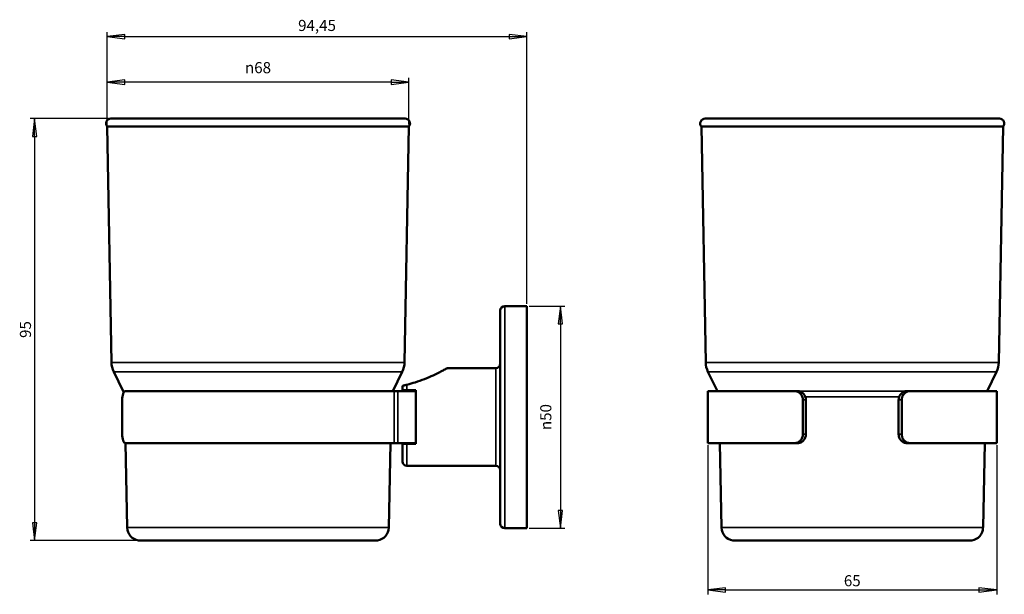
# Model space of a CAD drawing. Units: millimetres. Extents: x 34 to 255, y 148 to 277.
import ezdxf

# ---------------------------------------------------------------- set-up
doc = ezdxf.new("R2010")
doc.units = ezdxf.units.MM
for name, color, linetype, lineweight in [('Cota (ISO)', 7, 'Continuous', 25), ('Visible (ISO)', 7, 'Continuous', 50), ('Visible fina (ISO)', 7, 'Continuous', 35)]:
    doc.layers.add(name, color=color, linetype=linetype, lineweight=lineweight)
doc.styles.add('FV 2.5', font='txt')
doc.dimstyles.new('FV', dxfattribs={"dimtxt": 2.5, "dimasz": 4, "dimexe": 1, "dimexo": 0.5, "dimgap": 0.762, "dimtad": 1, "dimtoh": 1, "dimrnd": 1e-08, "dimtxsty": 'FV 2.5', "dimblk": 'Filled-1', "dimcen": 0.09, "dimdle": 10, "dimclrd": 256, "dimclre": 256, "dimclrt": 256, "dimazin": 2, "dimtfac": 0.72, "dimtdec": 3, "dimtmove": 0, "dimatfit": 3, "dimldrblk": 'Filled-1', "dimfxl": 1, "dimtolj": 1, "dimlwd": -1, "dimlwe": -1, "dimarcsym": 0})

# ---------------------------------------------------------------- blocks, each defined once
blk = doc.blocks.new('Filled-1')
at = {"color": 0}
for p, q in [((0, 0), (-1, 0.125)), ((-1, 0.125), (-1, -0.125)), ((-1, 0), (0, 0)), ((-1, -0.125), (0, 0))]:
    blk.add_line(p, q, dxfattribs=at)
at = {"color": 0, "flags": 128}
blk.add_lwpolyline([(-1, -0.125), (0, 0), (-1, 0.125), (-1, -0.125)], dxfattribs=at)
at = {"color": 0}
blk.add_solid([(-1, -0.125), (0, 0), (-1, 0.125), (-1, -0.125)], dxfattribs=at)
blk = doc.blocks.new('*D34')
at = {"layer": 'Cota (ISO)', "transparency": 16777216}
for p, q in [((53.71, 255.09), (36.07, 255.09)), ((37.07, 251.09), (37.07, 164.09)), ((59.93, 160.09), (36.07, 160.09))]:
    blk.add_line(p, q, dxfattribs=at)
at = {"layer": 'Defpoints', "color": 0, "transparency": 16777216}
for p in [(54.21, 255.09), (37.07, 160.09), (60.43, 160.09)]:
    blk.add_point(p, dxfattribs=at)
at = {"layer": 'Cota (ISO)', "transparency": 16777216, "xscale": 4, "yscale": 4, "zscale": 4}
for p, rotation in [((37.07, 255.09), 90), ((37.07, 160.09), 270)]:
    blk.add_blockref('Filled-1', p, dxfattribs=dict(at, rotation=rotation))
at = {"layer": 'Cota (ISO)', "transparency": 16777216, "insert": (33.75, 207.59), "char_height": 2.5, "attachment_point": 2, "rotation": 90, "style": 'FV 2.5'}
blk.add_mtext('\\A1;95', dxfattribs=at)
blk = doc.blocks.new('*D35')
at = {"layer": 'Cota (ISO)', "transparency": 16777216}
for p, q in [((53.36, 253.79), (53.36, 264.29)), ((121.26, 253.79), (121.26, 264.29)), ((117.26, 263.29), (57.36, 263.29))]:
    blk.add_line(p, q, dxfattribs=at)
at = {"layer": 'Defpoints', "color": 0, "transparency": 16777216}
for p in [(53.36, 263.29), (53.36, 253.29), (121.26, 253.29)]:
    blk.add_point(p, dxfattribs=at)
at = {"layer": 'Cota (ISO)', "transparency": 16777216, "xscale": 4, "yscale": 4, "zscale": 4, "rotation": 180}
blk.add_blockref('Filled-1', (53.36, 263.29), dxfattribs=at)
at = {"layer": 'Cota (ISO)', "transparency": 16777216, "xscale": 4, "yscale": 4, "zscale": 4}
blk.add_blockref('Filled-1', (121.26, 263.29), dxfattribs=at)
at = {"layer": 'Cota (ISO)', "transparency": 16777216, "insert": (87.31, 267.81), "char_height": 2.5, "attachment_point": 2, "style": 'FV 2.5'}
blk.add_mtext('\\A1;{\\fAIGDT|b0|i1;\\H2.5000;\\ln}\\fArial|b0|i1;\\H2.5000;68', dxfattribs=at)
blk = doc.blocks.new('*D36')
at = {"layer": 'Cota (ISO)', "transparency": 16777216}
for p, q in [((53.36, 253.79), (53.36, 274.54)), ((57.36, 273.54), (143.81, 273.54)), ((147.81, 213.38), (147.81, 274.54))]:
    blk.add_line(p, q, dxfattribs=at)
at = {"layer": 'Defpoints', "color": 0, "transparency": 16777216}
for p in [(147.81, 273.54), (53.36, 253.29), (147.81, 212.88)]:
    blk.add_point(p, dxfattribs=at)
at = {"layer": 'Cota (ISO)', "transparency": 16777216, "xscale": 4, "yscale": 4, "zscale": 4, "rotation": 180}
blk.add_blockref('Filled-1', (53.36, 273.54), dxfattribs=at)
at = {"layer": 'Cota (ISO)', "transparency": 16777216, "xscale": 4, "yscale": 4, "zscale": 4}
blk.add_blockref('Filled-1', (147.81, 273.54), dxfattribs=at)
at = {"layer": 'Cota (ISO)', "transparency": 16777216, "insert": (100.59, 277.31), "char_height": 2.5, "attachment_point": 2, "style": 'FV 2.5'}
blk.add_mtext('\\A1;94,45', dxfattribs=at)
blk = doc.blocks.new('*D37')
at = {"layer": 'Cota (ISO)', "transparency": 16777216}
for p, q in [((148.31, 212.88), (156.32, 212.88)), ((155.32, 208.88), (155.32, 166.88)), ((148.31, 162.88), (156.32, 162.88))]:
    blk.add_line(p, q, dxfattribs=at)
at = {"layer": 'Defpoints', "color": 0, "transparency": 16777216}
for p in [(147.81, 212.88), (147.81, 162.88), (155.32, 162.88)]:
    blk.add_point(p, dxfattribs=at)
at = {"layer": 'Cota (ISO)', "transparency": 16777216, "xscale": 4, "yscale": 4, "zscale": 4}
for p, rotation in [((155.32, 212.88), 90), ((155.32, 162.88), 270)]:
    blk.add_blockref('Filled-1', p, dxfattribs=dict(at, rotation=rotation))
at = {"layer": 'Cota (ISO)', "transparency": 16777216, "insert": (150.8, 187.88), "char_height": 2.5, "attachment_point": 2, "rotation": 90, "style": 'FV 2.5'}
blk.add_mtext('\\A1;{\\fAIGDT|b0|i1;\\H2.5000;\\ln}\\fArial|b0|i1;\\H2.5000;50', dxfattribs=at)
blk = doc.blocks.new('*D38')
at = {"layer": 'Cota (ISO)', "transparency": 16777216}
for p, q in [((188.49, 181.53), (188.49, 147.97)), ((253.49, 181.53), (253.49, 147.97)), ((192.49, 148.97), (249.49, 148.97))]:
    blk.add_line(p, q, dxfattribs=at)
at = {"layer": 'Defpoints', "color": 0, "transparency": 16777216}
for p in [(188.49, 182.03), (253.49, 182.03), (253.49, 148.97)]:
    blk.add_point(p, dxfattribs=at)
at = {"layer": 'Cota (ISO)', "transparency": 16777216, "xscale": 4, "yscale": 4, "zscale": 4, "rotation": 180}
blk.add_blockref('Filled-1', (188.49, 148.97), dxfattribs=at)
at = {"layer": 'Cota (ISO)', "transparency": 16777216, "xscale": 4, "yscale": 4, "zscale": 4}
blk.add_blockref('Filled-1', (253.49, 148.97), dxfattribs=at)
at = {"layer": 'Cota (ISO)', "transparency": 16777216, "insert": (220.99, 152.29), "char_height": 2.5, "attachment_point": 2, "style": 'FV 2.5'}
blk.add_mtext('\\A1;65', dxfattribs=at)

msp = doc.modelspace()

# ---------------------------------------------------------------- linework, layer by layer
at = {"layer": 'Visible (ISO)'}
for p, q in [((54.215, 255.085), (120.415, 255.085)), ((187.888, 255.085), (254.088, 255.085)), ((53.365, 253.287), (121.265, 253.287)), ((54.344, 200.199), (53.365, 253.287)), ((120.285, 200.199), (121.265, 253.287)), ((187.038, 253.287), (254.938, 253.287)), ((188.017, 200.199), (187.038, 253.287)), ((253.958, 200.199), (254.938, 253.287)), ((142.815, 212.883), (147.815, 212.883)), ((147.815, 162.883), (147.815, 212.883)), ((141.815, 163.883), (141.815, 211.883)), ((57.02, 193.683), (54.856, 198.085)), ((117.633, 193.733), (119.773, 198.085)), ((129.815, 198.883), (140.815, 198.883)), ((190.669, 193.733), (188.529, 198.085)), ((251.306, 193.733), (253.446, 198.085)), ((119.815, 193.933), (119.815, 194.933)), ((57.516, 193.733), (117.933, 193.733)), ((118.773, 193.733), (117.933, 193.733)), ((118.773, 193.733), (122.815, 193.733)), ((119.815, 193.933), (120.815, 193.933)), ((120.815, 193.933), (122.815, 193.933)), ((122.815, 181.833), (122.815, 193.933)), ((188.488, 193.733), (208.014, 193.733)), ((188.488, 182.033), (188.488, 193.733)), ((208.699, 193.733), (208.014, 193.733)), ((233.962, 193.733), (233.276, 193.733)), ((233.962, 193.733), (253.488, 193.733)), ((253.488, 182.033), (253.488, 193.733)), ((56.775, 191.733), (56.775, 184.033)), ((209.872, 191.733), (209.872, 184.033)), ((210.556, 191.733), (210.556, 184.033)), ((231.419, 191.733), (231.419, 184.033)), ((232.103, 191.733), (232.103, 184.033)), ((117.933, 182.033), (57.516, 182.033)), ((57.907, 162.988), (57.532, 182.033)), ((116.722, 162.988), (117.097, 182.033)), ((117.933, 182.033), (118.773, 182.033)), ((122.815, 182.033), (118.773, 182.033)), ((119.815, 177.883), (119.815, 181.833)), ((120.815, 181.833), (119.815, 181.833)), ((122.815, 181.833), (120.815, 181.833)), ((208.014, 182.033), (188.488, 182.033)), ((191.58, 162.988), (191.205, 182.033)), ((208.014, 182.033), (208.699, 182.033)), ((233.276, 182.033), (233.962, 182.033)), ((253.488, 182.033), (233.962, 182.033)), ((250.395, 162.988), (250.77, 182.033)), ((120.815, 176.883), (140.815, 176.883)), ((142.815, 162.883), (147.815, 162.883)), ((60.428, 160.085), (114.201, 160.085)), ((194.101, 160.085), (247.874, 160.085))]:
    msp.add_line(p, q, dxfattribs=at)
for centre, radius, start, end in [((54.215, 253.985), 1.1, 90, 219.40057), ((120.415, 253.985), 1.1, 320.59943, 90), ((187.888, 253.985), 1.1, 90, 219.40057), ((254.088, 253.985), 1.1, 320.59943, 90), ((142.815, 211.883), 1, 90, 180), ((59.343, 200.291), 5, 181.05696, 206.18181), ((115.286, 200.291), 5, 333.81819, 358.94304), ((140.815, 199.883), 1, 270, 0), ((193.016, 200.291), 5, 181.05696, 206.18181), ((248.959, 200.291), 5, 333.81819, 358.94304), ((54.328, 192.36), 3, 21.34597, 26.18181), ((120.815, 177.883), 1, 180, 270), ((140.815, 175.883), 1, 0, 90), ((60.907, 163.047), 3, 181.12841, 260.81748), ((113.722, 163.047), 3, 279.18252, 358.87159), ((142.815, 163.883), 1, 180, 270), ((194.58, 163.047), 3, 181.12841, 260.81748), ((247.395, 163.047), 3, 279.18252, 358.87159)]:
    msp.add_arc(centre, radius, start, end, dxfattribs=at)
for points, knots in [([(129.815, 198.883), (129.815, 198.883), (129.738, 198.838), (129.439, 198.665), (129.216, 198.538), (128.368, 198.073), (127.551, 197.651), (126.13, 197), (125.469, 196.716), (124.078, 196.176), (123.347, 195.92), (122.076, 195.518), (121.457, 195.339), (120.815, 195.174)], [0, 0, 0, 0, 0.1710595, 0.1710595, 0.3421189, 0.3421189, 0.6842379, 0.6842379, 0.9087739, 0.9087739, 1.1333099, 1.1333099, 1.3267333, 1.3267333, 1.3267333, 1.3267333]), ([(120.815, 195.174), (120.759, 195.16), (120.702, 195.146), (120.589, 195.117), (120.533, 195.103), (120.385, 195.067), (120.299, 195.046), (120.13, 195.006), (120.054, 194.988), (119.916, 194.956), (119.861, 194.944), (119.821, 194.935), (119.815, 194.933), (119.815, 194.933)], [-0.36552785, -0.36552785, -0.36552785, -0.36552785, -0.34728793, -0.34728793, -0.32928307, -0.32928307, -0.29874715, -0.29874715, -0.26179297, -0.26179297, -0.21318492, -0.21318492, -0.19024184, -0.19024184, -0.19024184, -0.19024184]), ([(56.775, 191.733), (56.775, 191.984), (56.792, 192.252), (56.862, 192.745), (56.916, 192.97), (57.044, 193.325), (57.126, 193.479), (57.312, 193.683), (57.416, 193.733), (57.516, 193.733)], [1.20687516, 1.20687516, 1.20687516, 1.20687516, 1.28221441, 1.28221441, 1.35755366, 1.35755366, 1.43295087, 1.43295087, 1.50834809, 1.50834809, 1.50834809, 1.50834809]), ([(208.014, 193.733), (208.244, 193.733), (208.491, 193.683), (208.948, 193.479), (209.157, 193.325), (209.489, 192.97), (209.633, 192.745), (209.825, 192.252), (209.872, 191.984), (209.872, 191.733)], [0.9054022, 0.9054022, 0.9054022, 0.9054022, 0.98079942, 0.98079942, 1.05619664, 1.05619664, 1.13153588, 1.13153588, 1.20687513, 1.20687513, 1.20687513, 1.20687513]), ([(210.556, 191.733), (210.556, 191.984), (210.509, 192.252), (210.317, 192.745), (210.173, 192.97), (209.842, 193.325), (209.632, 193.479), (209.176, 193.683), (208.929, 193.733), (208.699, 193.733)], [1.20707688, 1.20707688, 1.20707688, 1.20707688, 1.28241639, 1.28241639, 1.35775589, 1.35775589, 1.43316123, 1.43316123, 1.50856658, 1.50856658, 1.50856658, 1.50856658]), ([(233.276, 193.733), (233.046, 193.733), (232.799, 193.683), (232.343, 193.479), (232.134, 193.325), (231.802, 192.97), (231.658, 192.745), (231.466, 192.252), (231.419, 191.984), (231.419, 191.733)], [0.90558718, 0.90558718, 0.90558718, 0.90558718, 0.98099253, 0.98099253, 1.05639787, 1.05639787, 1.13173738, 1.13173738, 1.20707688, 1.20707688, 1.20707688, 1.20707688]), ([(232.103, 191.733), (232.103, 191.984), (232.15, 192.252), (232.342, 192.745), (232.486, 192.97), (232.818, 193.325), (233.027, 193.479), (233.484, 193.683), (233.731, 193.733), (233.962, 193.733)], [1.20687516, 1.20687516, 1.20687516, 1.20687516, 1.28221441, 1.28221441, 1.35755366, 1.35755366, 1.43295087, 1.43295087, 1.50834809, 1.50834809, 1.50834809, 1.50834809]), ([(57.516, 182.033), (57.416, 182.033), (57.312, 182.083), (57.126, 182.287), (57.044, 182.441), (56.916, 182.796), (56.862, 183.021), (56.792, 183.514), (56.775, 183.782), (56.775, 184.033)], [0.30196464, 0.30196464, 0.30196464, 0.30196464, 0.37736186, 0.37736186, 0.45275907, 0.45275907, 0.52809832, 0.52809832, 0.60343757, 0.60343757, 0.60343757, 0.60343757]), ([(209.872, 184.033), (209.872, 183.782), (209.825, 183.514), (209.633, 183.021), (209.489, 182.796), (209.157, 182.441), (208.948, 182.287), (208.491, 182.083), (208.244, 182.033), (208.014, 182.033)], [0.60343757, 0.60343757, 0.60343757, 0.60343757, 0.67877681, 0.67877681, 0.75411606, 0.75411606, 0.82951327, 0.82951327, 0.90491049, 0.90491049, 0.90491049, 0.90491049]), ([(208.699, 182.033), (208.929, 182.033), (209.176, 182.083), (209.632, 182.287), (209.842, 182.441), (210.173, 182.796), (210.317, 183.021), (210.509, 183.514), (210.556, 183.782), (210.556, 184.033)], [0.30204874, 0.30204874, 0.30204874, 0.30204874, 0.37745409, 0.37745409, 0.45285943, 0.45285943, 0.52819894, 0.52819894, 0.60353844, 0.60353844, 0.60353844, 0.60353844]), ([(231.419, 184.033), (231.419, 183.782), (231.466, 183.514), (231.658, 183.021), (231.802, 182.796), (232.134, 182.441), (232.343, 182.287), (232.799, 182.083), (233.046, 182.033), (233.276, 182.033)], [0.60353844, 0.60353844, 0.60353844, 0.60353844, 0.67887794, 0.67887794, 0.75421745, 0.75421745, 0.82962279, 0.82962279, 0.90502814, 0.90502814, 0.90502814, 0.90502814]), ([(233.962, 182.033), (233.731, 182.033), (233.484, 182.083), (233.027, 182.287), (232.818, 182.441), (232.486, 182.796), (232.342, 183.021), (232.15, 183.514), (232.103, 183.782), (232.103, 184.033)], [0.30196464, 0.30196464, 0.30196464, 0.30196464, 0.37736186, 0.37736186, 0.45275907, 0.45275907, 0.52809832, 0.52809832, 0.60343757, 0.60343757, 0.60343757, 0.60343757])]:
    msp.add_open_spline(points, degree=3, knots=knots, dxfattribs=at)
at = {"layer": 'Visible fina (ISO)'}
for p, q in [((142.815, 162.883), (142.815, 212.883)), ((54.344, 200.199), (120.285, 200.199)), ((188.017, 200.199), (253.958, 200.199)), ((119.773, 198.085), (54.856, 198.085)), ((140.815, 176.883), (140.815, 198.883)), ((253.446, 198.085), (188.529, 198.085)), ((120.815, 193.933), (120.815, 195.174)), ((57.02, 193.683), (57.342, 193.683)), ((117.933, 193.733), (117.933, 182.033)), ((118.773, 193.733), (118.773, 182.033)), ((209.107, 193.683), (232.868, 193.683)), ((209.872, 191.733), (210.556, 191.733)), ((231.533, 192.419), (210.442, 192.419)), ((231.419, 191.733), (232.103, 191.733)), ((210.556, 184.033), (209.872, 184.033)), ((232.103, 184.033), (231.419, 184.033)), ((120.815, 176.883), (120.815, 181.833)), ((57.907, 162.988), (116.722, 162.988)), ((191.58, 162.988), (250.395, 162.988))]:
    msp.add_line(p, q, dxfattribs=at)

# ---------------------------------------------------------------- dimensions: what is measured, and where the dimension line sits
at = {"layer": 'Cota (ISO)'}
for base, p1, p2, angle, picture, middle in [((147.815, 273.538), (53.365, 253.287), (147.815, 212.883), 180, '*D36', (100.59, 273.538)), ((37.066, 160.085), (54.215, 255.085), (60.428, 160.085), 90, '*D34', (37.066, 207.585)), ((253.488, 148.974), (188.488, 182.033), (253.488, 182.033), 180, '*D38', (220.988, 148.974))]:
    dim = msp.add_linear_dim(base=base, p1=p1, p2=p2, angle=angle, dimstyle='FV', override={"dimgap": 0.762, "dimtoh": 0, "dimdec": 2, "dimtol": 0, "dimlim": 0, "dimtp": 0, "dimtm": 0, "dimtdec": 3, "dimtofl": 0, "dimatfit": 1}, dxfattribs=at)
    dim.commit()
    dim.dimension.update_dxf_attribs({"geometry": picture, "text_midpoint": middle, "dimtype": 160})
for base, p1, p2, angle, override, picture, middle in [((53.365, 263.287), (121.265, 253.287), (53.365, 253.287), 180, {"dimgap": 0.762, "dimtoh": 0, "dimdec": 0, "dimtol": 0, "dimlim": 0, "dimtp": 0, "dimtm": 0, "dimtdec": 3, "dimtofl": 0, "dimatfit": 1}, '*D35', (87.315, 263.287)), ((155.324, 162.883), (147.815, 212.883), (147.815, 162.883), 90, {"dimgap": 0.762, "dimtoh": 0, "dimdec": 2, "dimtol": 0, "dimlim": 0, "dimtp": 0, "dimtm": 0, "dimtdec": 3, "dimtofl": 0, "dimatfit": 1}, '*D37', (155.324, 187.883))]:
    dim = msp.add_linear_dim(base=base, p1=p1, p2=p2, angle=angle, text='{\\fAIGDT|b0|i1;\\H2.5000;\\ln}\\fArial|b0|i1;\\H2.5000;<>', dimstyle='FV', override=override, dxfattribs=at)
    dim.commit()
    dim.dimension.update_dxf_attribs({"geometry": picture, "text_midpoint": middle, "dimtype": 160})

doc.saveas('drawing.dxf')
